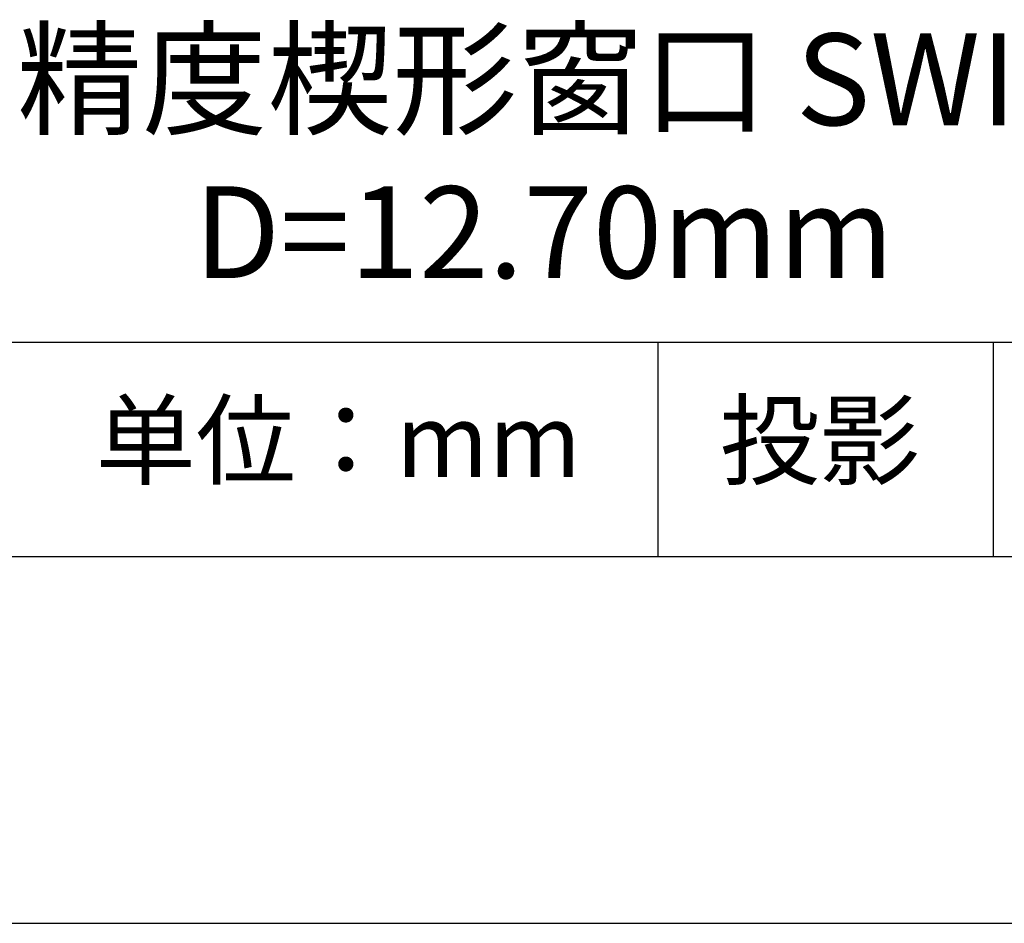
# Model space of a CAD drawing. Units: millimetres. Extents: x 0 to 297, y -2 to 208.
# Drawn here: x 243 to 270, y -2 to 23 of the extents above; entities that cross this region are included whole.
import ezdxf

# ---------------------------------------------------------------- set-up
doc = ezdxf.new("R2010")
doc.units = ezdxf.units.MM
for name, color, linetype in [('1轮廓实线层', 7, 'Continuous'), ('6文字层', 3, 'Continuous'), ('细实线层', 7, 'Continuous')]:
    doc.layers.add(name, color=color, linetype=linetype)
doc.layers.add('粗实线层', color=7, linetype='Continuous', lineweight=25)

# ---------------------------------------------------------------- blocks, each defined once
blk = doc.blocks.new('*X6')
at = {"layer": '粗实线层'}
blk.add_line((-138.5, -95), (138.5, -95), dxfattribs=at)
at = {"layer": '细实线层'}
blk.add_line((-148.5, -105), (148.5, -105), dxfattribs=at)

msp = doc.modelspace()

# ---------------------------------------------------------------- linework, layer by layer
at = {"layer": '1轮廓实线层'}
msp.add_line((146.597, 8.194), (286.597, 8.194), dxfattribs=at)
at = {"layer": '粗实线层'}
msp.add_line((211.597, 14.035), (286.597, 14.035), dxfattribs=at)
at = {"layer": '细实线层'}
for p, q in [((260.28, 14.035), (260.28, 8.194)), ((269.414, 14.035), (269.414, 8.194))]:
    msp.add_line(p, q, dxfattribs=at)

# ---------------------------------------------------------------- block references
at = {"layer": '粗实线层'}
msp.add_blockref('*X6', (148.097, 103.194), dxfattribs=at)

# ---------------------------------------------------------------- texts
at = {"layer": '6文字层', "attachment_point": 5}
for s, insert, char_height, width in [('{\\fMicrosoft YaHei|b0|i0|c134|p34;K9高精度楔形窗口 SWIR镀膜^J\\fMicrosoft YaHei|b0|i0|c0|p34;D=\\fMicrosoft YaHei|b0|i0|c134|p34;12\\fMicrosoft YaHei|b0|i0|c0|p34;.\\fMicrosoft YaHei|b0|i0|c134|p34;70\\fMicrosoft YaHei|b0|i0|c0|p34;mm }', (257.176, 19.117), 2.5, 58.87635), ('{\\fSimSun|b0|i0|c134|p2;单位：mm} ', (251.57, 11.359), 2, 17.84856), ('{\\fSimSun|b0|i0|c134|p2;\\H0.91429x;投影} ', (264.686, 11.359), 2.1875, 17.84856)]:
    msp.add_mtext(s, dxfattribs=dict(at, insert=insert, char_height=char_height, width=width))

doc.saveas('drawing.dxf')
